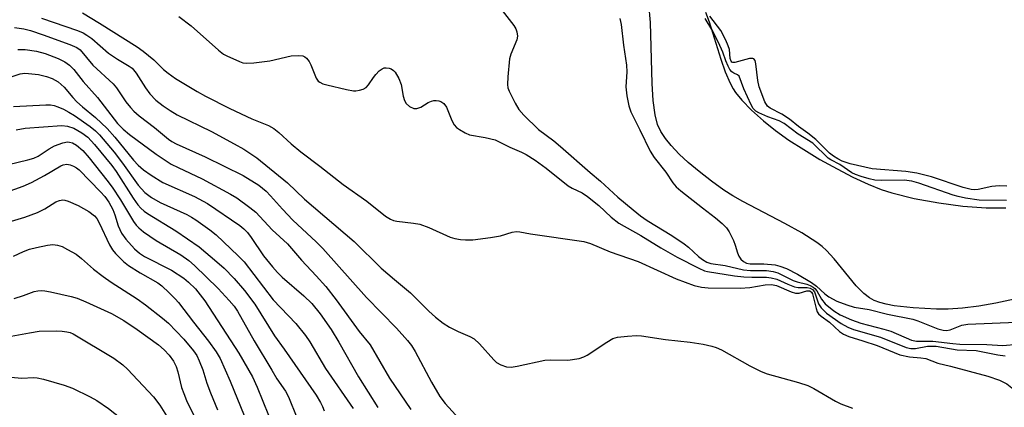
# Model space of a CAD drawing. Units: inches. Extents: x 1279767 to 1285768, y 561449 to 565449.
# Drawn here: x 1284742 to 1284972, y 564020 to 564111 of the extents above; entities that cross this region are included whole.
import ezdxf

# ---------------------------------------------------------------- set-up
doc = ezdxf.new("R2010")
doc.units = ezdxf.units.IN
doc.header["$MEASUREMENT"] = 0
for name, color, linetype in [('HYDRO-Stream Poly Centerlines', 142, 'Continuous'), ('HYDRO-Water Body', 4, 'Continuous'), ('Undefined', 1, 'Continuous')]:
    doc.layers.add(name, color=color, linetype=linetype)

msp = doc.modelspace()

# ---------------------------------------------------------------- linework, layer by layer
at = {"layer": 'HYDRO-Stream Poly Centerlines'}
for points in [[(1284974.03, 564045.58), (1284969.71, 564044.65), (1284965.74, 564043.95), (1284961.9, 564043.46), (1284958.61, 564043.23), (1284955.89, 564043.22), (1284950.43, 564043.51), (1284946.05, 564044.02), (1284944.14, 564044.39), (1284942.68, 564044.78), (1284941.38, 564045.26), (1284940.29, 564045.84), (1284938.92, 564046.91), (1284937.19, 564048.67), (1284932.04, 564054.95), (1284930.29, 564056.88), (1284929.22, 564057.83), (1284927.99, 564058.77), (1284924.54, 564061), (1284920.59, 564063.19), (1284910.8, 564068.27), (1284908.43, 564069.63), (1284906.36, 564070.97), (1284903.48, 564073.04), (1284900.61, 564075.26), (1284898.05, 564077.41), (1284895.96, 564079.35), (1284894.07, 564081.34), (1284892.73, 564082.99), (1284891.66, 564084.63), (1284890.93, 564086.21), (1284890.34, 564088.47), (1284889.88, 564091.83), (1284889.63, 564095.82), (1284889.23, 564109.99), (1284888.9, 564114.32)], [(1284902.09, 564112.42), (1284902.96, 564110.13), (1284905.64, 564101.44), (1284906.66, 564098.5), (1284907.79, 564095.86), (1284908.48, 564094.59), (1284909.07, 564093.69), (1284910.57, 564091.89), (1284912.79, 564089.62), (1284915.57, 564087.1), (1284918.37, 564084.84), (1284921.51, 564082.63), (1284924.95, 564080.41), (1284928.73, 564078.12), (1284932.71, 564075.9), (1284936.38, 564074.01), (1284939.93, 564072.35), (1284942.97, 564071.13), (1284945.46, 564070.32), (1284950.66, 564069.03), (1284956.45, 564067.96), (1284962.04, 564067.24), (1284967.41, 564066.87), (1284972.03, 564066.86)]]:
    msp.add_lwpolyline(points, dxfattribs=at)
at = {"layer": 'HYDRO-Water Body'}
for points in [[(1284974.03, 564045.58, 0), (1284969.71, 564044.65, 0), (1284965.74, 564043.95, 0), (1284961.9, 564043.46, 0), (1284958.61, 564043.23, 0), (1284955.89, 564043.22, 0), (1284950.43, 564043.51, 0), (1284946.05, 564044.02, 0), (1284944.14, 564044.39, 0), (1284942.68, 564044.78, 0), (1284941.38, 564045.26, 0), (1284940.29, 564045.84, 0), (1284938.92, 564046.91, 0), (1284937.19, 564048.67, 0), (1284932.04, 564054.95, 0), (1284930.29, 564056.88, 0), (1284929.22, 564057.83, 0), (1284927.99, 564058.77, 0), (1284924.54, 564061, 0), (1284920.59, 564063.19, 0), (1284910.8, 564068.27, 0), (1284908.43, 564069.63, 0), (1284906.36, 564070.97, 0), (1284903.48, 564073.04, 0), (1284900.61, 564075.26, 0), (1284898.05, 564077.41, 0), (1284895.96, 564079.35, 0), (1284894.07, 564081.34, 0), (1284892.73, 564082.99, 0), (1284891.66, 564084.63, 0), (1284890.93, 564086.21, 0), (1284890.34, 564088.47, 0), (1284889.88, 564091.83, 0), (1284889.63, 564095.82, 0), (1284889.23, 564109.99, 0), (1284888.9, 564114.32, 0)], [(1284902.09, 564112.42, 0), (1284902.96, 564110.13, 0), (1284905.64, 564101.44, 0), (1284906.66, 564098.5, 0), (1284907.79, 564095.86, 0), (1284908.48, 564094.59, 0), (1284909.07, 564093.69, 0), (1284910.57, 564091.89, 0), (1284912.79, 564089.62, 0), (1284915.57, 564087.1, 0), (1284918.37, 564084.84, 0), (1284921.51, 564082.63, 0), (1284924.95, 564080.41, 0), (1284928.73, 564078.12, 0), (1284932.71, 564075.9, 0), (1284936.38, 564074.01, 0), (1284939.93, 564072.35, 0), (1284942.97, 564071.13, 0), (1284945.46, 564070.32, 0), (1284950.66, 564069.03, 0), (1284956.45, 564067.96, 0), (1284962.04, 564067.24, 0), (1284967.41, 564066.87, 0), (1284972.03, 564066.86, 0)]]:
    msp.add_polyline3d(points, dxfattribs=at)
at = {"layer": 'Undefined'}
for points, elevation in [([(1284852.53, 564115.69), (1284857.45, 564109.31), (1284857.9, 564108.56), (1284858.16, 564107.82), (1284858.29, 564106.79), (1284858.16, 564106), (1284856.72, 564102.62), (1284856.42, 564101.51), (1284856.01, 564097.36), (1284855.94, 564095.6), (1284856.07, 564094.77), (1284856.36, 564094.01), (1284857.75, 564091.25), (1284858.64, 564089.73), (1284859.77, 564088.38), (1284863.18, 564085.1), (1284866.72, 564082.41), (1284868.31, 564081.12), (1284875.18, 564075.1), (1284877.61, 564073.06), (1284881.69, 564069.29), (1284885.2, 564066.34), (1284886.93, 564064.99), (1284888.48, 564063.9), (1284894.2, 564060.36), (1284897.08, 564058.48), (1284898.08, 564057.67), (1284900.45, 564055.47), (1284901.39, 564054.78), (1284902.37, 564054.19), (1284903.35, 564053.88), (1284906.68, 564053.4), (1284910.96, 564052.39), (1284912.57, 564052.25), (1284916.25, 564052.23), (1284917.86, 564051.99), (1284918.91, 564051.68), (1284922.51, 564049.93), (1284923.45, 564049.61), (1284925.69, 564049.03), (1284926.44, 564048.75), (1284927.14, 564048.38), (1284927.54, 564048.06), (1284928.04, 564047.47), (1284929.08, 564045.56), (1284929.98, 564044.46), (1284931.98, 564042.82), (1284933.45, 564041.92), (1284936.07, 564040.78), (1284938.27, 564039.95), (1284943.62, 564038.58), (1284945.23, 564038.08), (1284950.05, 564036.04), (1284951.23, 564035.8), (1284955.04, 564035.8), (1284959.65, 564035.2), (1284961.32, 564035.09), (1284967.58, 564035.01), (1284971.33, 564034.73), (1284974.84, 564035.04)], 444), ([(1284756.95, 564112.23), (1284760.96, 564109.87), (1284769.71, 564104.37), (1284771.09, 564103.36), (1284773.58, 564101.33), (1284775.86, 564099.09), (1284776.96, 564098.17), (1284778.66, 564096.99), (1284783.66, 564093.94), (1284785.61, 564092.84), (1284791.33, 564089.97), (1284796.43, 564087.55), (1284800.3, 564085.98), (1284801.51, 564085.33), (1284802.68, 564084.41), (1284805.58, 564081.75), (1284807.86, 564079.84), (1284812.27, 564076.51), (1284817.71, 564072.25), (1284823.22, 564068.35), (1284827.57, 564064.86), (1284828.71, 564064.17), (1284829.38, 564063.91), (1284830.18, 564063.73), (1284834.1, 564063.28), (1284835.51, 564063), (1284837.66, 564062.22), (1284842.62, 564059.97), (1284843.68, 564059.66), (1284845.02, 564059.42), (1284846.17, 564059.36), (1284847.92, 564059.41), (1284852, 564059.94), (1284854.32, 564060.33), (1284857.04, 564061.17), (1284858.04, 564061.3), (1284858.85, 564061.24), (1284861.3, 564060.81), (1284873.74, 564059.01), (1284875.29, 564058.52), (1284879.91, 564056.55), (1284886.37, 564054.34), (1284895.24, 564050.29), (1284899.43, 564048.77), (1284901.14, 564048.32), (1284902.72, 564048.18), (1284910.13, 564048.1), (1284912.42, 564048.3), (1284916, 564048.89), (1284917.45, 564048.95), (1284918.62, 564048.74), (1284922, 564047.28), (1284923.06, 564046.97), (1284923.86, 564046.99), (1284925.71, 564047.46), (1284926.39, 564047.46), (1284926.75, 564047.19), (1284926.98, 564046.77), (1284927.82, 564043.4), (1284928.12, 564042.61), (1284928.41, 564042.17), (1284928.98, 564041.62), (1284930.94, 564040.16), (1284933.32, 564038.05), (1284934.18, 564037.41), (1284935.46, 564036.86), (1284938.71, 564035.88), (1284942.03, 564034.75), (1284947.31, 564032.56), (1284949.57, 564032.13), (1284952.21, 564031.92)], 448), ([(1284747.45, 564111.02), (1284755.85, 564108.11), (1284757.15, 564107.58), (1284758.03, 564107.09), (1284759.15, 564106.25), (1284763.08, 564102.86), (1284765.14, 564101.46), (1284767.86, 564099.86), (1284768.54, 564099.33), (1284769.48, 564098.23), (1284771.63, 564094.78), (1284772.7, 564093.36), (1284774.07, 564091.91), (1284775.8, 564090.56), (1284777.41, 564089.48), (1284779.04, 564088.51), (1284787.01, 564084.65), (1284792.34, 564081.77), (1284794.55, 564080.47), (1284797.6, 564078.5), (1284804.71, 564072.64), (1284808.67, 564068.86), (1284820.28, 564058.96), (1284826.52, 564052.78), (1284829.63, 564050.11), (1284833.4, 564047.03), (1284837.64, 564042.75), (1284839.2, 564041.33), (1284841.02, 564039.95), (1284842.47, 564039.06), (1284844.48, 564038.02), (1284847.19, 564036.86), (1284848.19, 564036.28), (1284849.48, 564035.12), (1284852.76, 564031.39), (1284853.42, 564030.83), (1284854.4, 564030.25), (1284855.7, 564029.76), (1284856.78, 564029.72), (1284858.18, 564029.95), (1284864.63, 564031.35), (1284866, 564031.45), (1284870.02, 564031.35), (1284872.65, 564031.75), (1284873.77, 564032.09), (1284874.53, 564032.48), (1284879.07, 564035.56), (1284880.46, 564036.37), (1284881.55, 564036.67), (1284883.9, 564036.94), (1284885.97, 564037.07), (1284887.15, 564036.99), (1284892.74, 564036.13), (1284898.5, 564035.55), (1284901.56, 564035.05), (1284903.52, 564034.61), (1284904.59, 564034.29), (1284905.82, 564033.75), (1284912.4, 564030), (1284915.06, 564028.69), (1284916.44, 564028.19), (1284923.74, 564026.16), (1284925.94, 564025.44), (1284927.27, 564024.76), (1284932.34, 564021.81), (1284933.61, 564021.16), (1284936.29, 564020.2)], 450), ([(1284779.4, 564111.38), (1284782.32, 564109.21), (1284788.67, 564103.59), (1284789.84, 564102.66), (1284790.59, 564102.21), (1284793.54, 564100.89), (1284794.36, 564100.62), (1284795.2, 564100.53), (1284796.9, 564100.64), (1284800.61, 564101.1), (1284805.55, 564102.21), (1284807.22, 564102.32), (1284808.27, 564102.22), (1284808.73, 564102.03), (1284809.13, 564101.73), (1284809.8, 564100.93), (1284810.2, 564100.14), (1284811.4, 564097.06), (1284811.87, 564096.36), (1284812.22, 564096.08), (1284812.99, 564095.73), (1284813.85, 564095.5), (1284818.5, 564094.4), (1284820.13, 564094.11), (1284820.67, 564094.09), (1284821.52, 564094.22), (1284822.34, 564094.49), (1284823.07, 564094.9), (1284823.62, 564095.51), (1284824.73, 564097.19), (1284825.28, 564097.89), (1284826.08, 564098.73), (1284826.75, 564099.23), (1284827.22, 564099.41), (1284827.7, 564099.46), (1284828.43, 564099.36), (1284828.89, 564099.2), (1284829.44, 564098.81), (1284829.78, 564098.44), (1284830.65, 564096.93), (1284831.17, 564095.58), (1284831.66, 564092.84), (1284831.94, 564091.81), (1284832.33, 564091.14), (1284833.17, 564090.46), (1284834.12, 564090), (1284834.85, 564089.95), (1284835.79, 564090.32), (1284837.48, 564091.36), (1284838.27, 564091.71), (1284838.82, 564091.83), (1284839.38, 564091.85), (1284839.94, 564091.77), (1284840.45, 564091.59), (1284841.1, 564091.13), (1284841.73, 564090.32), (1284843.01, 564087.21), (1284843.54, 564086.19), (1284844.11, 564085.57), (1284844.81, 564085.05), (1284846.07, 564084.29), (1284847.13, 564083.81), (1284850.79, 564083.23), (1284853.08, 564082.65), (1284856.48, 564080.95), (1284859.26, 564079.82), (1284860.33, 564079.27), (1284862.41, 564077.92), (1284864.96, 564076.05), (1284870.11, 564071.94), (1284871.01, 564071.4), (1284873.38, 564070.29), (1284874.56, 564069.49), (1284877.27, 564067.38), (1284880.12, 564064.65), (1284881.91, 564063.25), (1284887, 564060.36), (1284891.68, 564057.49), (1284895.47, 564055.34), (1284900.54, 564052.75), (1284901.81, 564052.19), (1284902.55, 564051.97), (1284908.83, 564051.01), (1284911.01, 564050.75), (1284912.84, 564050.65), (1284916.28, 564050.65), (1284917.4, 564050.56), (1284918.7, 564050.23), (1284921.22, 564049.03), (1284922.84, 564048.41), (1284923.65, 564048.27), (1284925.77, 564048.31), (1284926.45, 564048.15), (1284927.01, 564047.82), (1284927.43, 564047.27), (1284928.41, 564044.48), (1284929.01, 564043.51), (1284930.29, 564042.32), (1284933.67, 564039.85), (1284935.2, 564039.01), (1284936.53, 564038.47), (1284942.86, 564036.67), (1284948.82, 564034.31), (1284949.91, 564034.09), (1284950.99, 564034.06), (1284953.77, 564034.59), (1284955.77, 564034.63), (1284960.66, 564033.74), (1284965.12, 564033.56), (1284970.17, 564032.57), (1284971.88, 564032.37)], 446), ([(1284882.16, 564110.9), (1284882.43, 564109.53), (1284882.96, 564104.76), (1284883.71, 564100.03), (1284883.76, 564098.49), (1284883.53, 564095.01), (1284883.77, 564092.94), (1284884.19, 564090.59), (1284884.68, 564089.23), (1284886.82, 564085.03), (1284889.19, 564080.01), (1284890.12, 564078.59), (1284892.85, 564075.15), (1284894.47, 564072.69), (1284895.27, 564071.73), (1284896.34, 564070.79), (1284901.38, 564066.8), (1284904.37, 564064.54), (1284905.92, 564063.18), (1284906.95, 564062.15), (1284907.58, 564061.22), (1284908.59, 564059.2), (1284909.02, 564058.16), (1284909.56, 564056.36), (1284909.86, 564055.6), (1284910.32, 564054.87), (1284910.92, 564054.3), (1284911.66, 564053.95), (1284912.47, 564053.8), (1284915.65, 564053.81), (1284918.3, 564053.53), (1284919.4, 564053.27), (1284920.95, 564052.71), (1284923.53, 564051.4), (1284926.8, 564049.43), (1284927.93, 564048.57), (1284929.85, 564046.78), (1284930.77, 564046.13), (1284932.68, 564045.1), (1284935, 564044.2), (1284936.73, 564043.72), (1284940.2, 564043.17), (1284944.47, 564042.03), (1284950.37, 564040.86), (1284951.5, 564040.51), (1284956.17, 564038.68), (1284957.46, 564038.31), (1284958.24, 564038.24), (1284959.02, 564038.39), (1284961.75, 564039.47), (1284963.17, 564039.7), (1284974.49, 564040.2)], 442), ([(1284972.15, 564068.56), (1284965.8, 564068.63), (1284962.62, 564069.1), (1284960.88, 564069.44), (1284959.77, 564069.75), (1284951.75, 564072.57), (1284950.09, 564073.08), (1284948.34, 564073.29), (1284943.01, 564073.23), (1284941.54, 564073.31), (1284940.19, 564073.59), (1284938.31, 564074.13), (1284936.98, 564074.62), (1284936.19, 564075.02), (1284933.35, 564076.94), (1284931.27, 564077.99), (1284930.67, 564078.38), (1284927.09, 564081.89), (1284923.62, 564084), (1284920.37, 564086.45), (1284919.22, 564087.09), (1284916.61, 564088.04), (1284914.5, 564088.94), (1284913.78, 564089.36), (1284913.2, 564089.95), (1284912.7, 564090.86), (1284911, 564094.56), (1284909.89, 564097.47), (1284909.5, 564097.85), (1284908.66, 564098.21), (1284908.18, 564098.54), (1284907.76, 564099.08), (1284907.32, 564099.87), (1284906.79, 564101.08), (1284906.1, 564103.13), (1284905.1, 564105.33), (1284903.55, 564108.37), (1284901.98, 564110.93)], 442), ([(1284972.22, 564071.89), (1284970.46, 564071.93), (1284968.73, 564071.77), (1284965.57, 564071.08), (1284964.77, 564071.05), (1284963.93, 564071.14), (1284962.05, 564071.6), (1284954.7, 564074.08), (1284951.29, 564074.93), (1284948.72, 564075.28), (1284940.92, 564075.95), (1284935.75, 564077.08), (1284933.92, 564077.74), (1284932.86, 564078.26), (1284931.87, 564078.86), (1284930.99, 564079.59), (1284927.75, 564082.73), (1284925.93, 564084.19), (1284923.76, 564085.78), (1284921.66, 564087.52), (1284919.86, 564088.66), (1284917.14, 564090.01), (1284916.48, 564090.51), (1284915.9, 564091.5), (1284914.56, 564095.04), (1284914.29, 564096.51), (1284913.82, 564100.4), (1284913.62, 564101.17), (1284913.37, 564101.52), (1284913.06, 564101.64), (1284912.32, 564101.58), (1284908.94, 564100.67), (1284908.47, 564100.67), (1284908.2, 564100.78), (1284908.03, 564100.97), (1284907.83, 564101.6), (1284907.67, 564103.68), (1284907.38, 564104.6), (1284906.81, 564105.91), (1284905.61, 564108.17), (1284903.12, 564111.5)], 444), ([(1284741.15, 564108.83), (1284743.32, 564108.51), (1284744.84, 564108.12), (1284747.82, 564107.15), (1284754.06, 564104.9), (1284755.65, 564104.16), (1284756.41, 564103.61), (1284759.42, 564100.08), (1284764.14, 564095.68), (1284764.89, 564094.78), (1284767.05, 564091.56), (1284768.16, 564090.18), (1284768.94, 564089.34), (1284770.22, 564088.23), (1284773.77, 564085.55), (1284777.03, 564082.84), (1284777.82, 564082.29), (1284778.78, 564081.77), (1284785.53, 564078.73), (1284794.38, 564074.36), (1284798.03, 564072.08), (1284799.78, 564070.68), (1284800.78, 564069.64), (1284803.53, 564066.52), (1284805.98, 564063.97), (1284811.43, 564058.88), (1284812.96, 564057.36), (1284823.12, 564045.91), (1284830.1, 564038.78), (1284832.71, 564035.91), (1284833.59, 564034.75), (1284834.48, 564033.33), (1284838.3, 564026.22), (1284840.22, 564022.88), (1284841.42, 564021.29), (1284844.73, 564017.65)], 452), ([(1284741.92, 564103.71), (1284743.6, 564103.74), (1284746.24, 564103.35), (1284748.32, 564102.8), (1284751.29, 564101.63), (1284752.84, 564100.88), (1284753.97, 564100.08), (1284754.94, 564099.07), (1284757.17, 564096.24), (1284760.47, 564092.51), (1284765.17, 564086.45), (1284766.44, 564085.13), (1284767.91, 564083.93), (1284774.11, 564079.32), (1284777.61, 564077.04), (1284779.23, 564076.19), (1284784.88, 564073.62), (1284791.45, 564070.03), (1284792.9, 564069.14), (1284795.97, 564066.89), (1284797.33, 564065.8), (1284801.12, 564061.67), (1284804.73, 564058.47), (1284808.02, 564054.62), (1284811.41, 564051.02), (1284813.66, 564048.47), (1284816.03, 564045.43), (1284821.43, 564037.99), (1284823.97, 564034.91), (1284828.48, 564027.18), (1284833.43, 564019.85)], 454), ([(1284740.36, 564097.33), (1284742.49, 564098.05), (1284743.57, 564098.18), (1284744.42, 564098.15), (1284746.71, 564097.87), (1284748.62, 564097.41), (1284749.95, 564096.97), (1284751.32, 564096.21), (1284752.74, 564094.93), (1284754.76, 564092.52), (1284755.7, 564091.55), (1284757.01, 564090.37), (1284760.01, 564087.88), (1284762.74, 564085.29), (1284764.53, 564083.26), (1284768.83, 564077.94), (1284769.98, 564076.74), (1284771.19, 564075.66), (1284772.95, 564074.41), (1284775.66, 564072.73), (1284783.08, 564069.47), (1284786.07, 564067.83), (1284793.63, 564062.69), (1284794.56, 564061.95), (1284795.39, 564061.12), (1284796.28, 564059.94), (1284799.12, 564055.64), (1284801.24, 564053.06), (1284802.4, 564051.75), (1284803.45, 564050.7), (1284808.53, 564046.32), (1284810.36, 564044.56), (1284812.37, 564042.17), (1284814.87, 564038.49), (1284816.66, 564035.57), (1284821.26, 564027.48), (1284825.79, 564020.3)], 456), ([(1284740.95, 564090.44), (1284748.47, 564090.83), (1284749.54, 564090.8), (1284750.41, 564090.65), (1284751.24, 564090.39), (1284752.55, 564089.81), (1284753.83, 564089.13), (1284755.09, 564088.35), (1284758.76, 564085.78), (1284759.99, 564084.75), (1284760.96, 564083.8), (1284764.36, 564079.79), (1284766.33, 564077.27), (1284769.98, 564072.13), (1284770.71, 564071.24), (1284771.53, 564070.42), (1284773.05, 564069.27), (1284775.09, 564068.06), (1284781.27, 564065.3), (1284782.41, 564064.68), (1284783.36, 564064.04), (1284786.65, 564061.67), (1284788.09, 564060.51), (1284793.23, 564055.67), (1284794.61, 564054.25), (1284801.39, 564045.37), (1284806.66, 564039.88), (1284808.9, 564037.08), (1284809.91, 564035.6), (1284813.54, 564029.42), (1284819.99, 564020.06)], 458), ([(1284741.5, 564084.99), (1284743.63, 564085.36), (1284752.21, 564086.01), (1284753.49, 564085.89), (1284754.95, 564085.38), (1284756.87, 564084.28), (1284758.2, 564083.29), (1284759.79, 564081.57), (1284763.85, 564076.7), (1284764.85, 564075.26), (1284768.75, 564069.11), (1284769.87, 564067.53), (1284770.58, 564066.72), (1284771.37, 564066.02), (1284772.1, 564065.5), (1284778.73, 564061.51), (1284784.17, 564057.71), (1284788.26, 564054.29), (1284789.96, 564052.74), (1284792.34, 564050.35), (1284794.73, 564047.56), (1284797.13, 564044.37), (1284801.71, 564037.01), (1284803.98, 564033.91), (1284811.37, 564023.17), (1284812.41, 564021.51), (1284812.86, 564020.56), (1284813.23, 564019.51)], 460), ([(1284735.2, 564075.81), (1284744.25, 564077.98), (1284745.67, 564078.41), (1284746.7, 564078.9), (1284749.24, 564080.56), (1284750.5, 564081.27), (1284752.41, 564081.99), (1284753.51, 564082.2), (1284753.99, 564082.16), (1284754.68, 564081.96), (1284755.62, 564081.4), (1284757.05, 564080.17), (1284758.55, 564078.5), (1284762.68, 564073.27), (1284763.88, 564071.62), (1284765.86, 564068.72), (1284768.87, 564063.67), (1284769.51, 564062.79), (1284770.07, 564062.18), (1284771.18, 564061.25), (1284774.16, 564059.24), (1284779.87, 564055.89), (1284781.78, 564054.56), (1284783.04, 564053.42), (1284788.57, 564048.05), (1284791.18, 564045.27), (1284792.32, 564043.94), (1284793.12, 564042.73), (1284796.98, 564035.83), (1284801.05, 564028.98), (1284802.26, 564027.03), (1284804.23, 564024.1), (1284804.94, 564022.83), (1284806.93, 564017.98)], 462), ([(1284736.16, 564069.39), (1284743.13, 564071.91), (1284745.14, 564072.73), (1284748.16, 564074.35), (1284751.96, 564076.62), (1284752.5, 564076.84), (1284753.31, 564076.98), (1284754.1, 564076.86), (1284754.88, 564076.56), (1284755.61, 564076.15), (1284756.22, 564075.66), (1284761.19, 564070.56), (1284762.15, 564069.48), (1284763.12, 564068.14), (1284764.04, 564066.45), (1284764.51, 564065.21), (1284765.29, 564062.64), (1284766.1, 564060.94), (1284767.09, 564059.53), (1284769.07, 564057.31), (1284770.29, 564056.28), (1284771.44, 564055.49), (1284777.68, 564052.32), (1284780.62, 564050.42), (1284781.7, 564049.51), (1284783.29, 564047.94), (1284785.44, 564045.18), (1284793.37, 564032.97), (1284796.56, 564027.43), (1284797.66, 564025.03), (1284801.66, 564015.31)], 464), ([(1284739.7, 564063.49), (1284743.55, 564064.67), (1284746.54, 564065.72), (1284748.21, 564066.58), (1284750.81, 564068.23), (1284751.62, 564068.56), (1284752.37, 564068.66), (1284752.88, 564068.63), (1284753.67, 564068.41), (1284756.01, 564067.34), (1284758.45, 564065.96), (1284759.78, 564064.98), (1284760.29, 564064.34), (1284760.87, 564063.35), (1284763.25, 564058.2), (1284763.97, 564057.07), (1284764.68, 564056.2), (1284766.57, 564054.33), (1284767.69, 564053.38), (1284770.44, 564051.68), (1284774.52, 564049.35), (1284775.43, 564048.63), (1284777.14, 564047.06), (1284778.6, 564045.64), (1284779.34, 564044.8), (1284782.81, 564040.21), (1284786.36, 564035.8), (1284788.12, 564033.25), (1284789.02, 564031.77), (1284791.4, 564026.49), (1284794.61, 564018.47)], 466), ([(1284740.89, 564055.54), (1284743.24, 564056.68), (1284744.62, 564057.18), (1284746.29, 564057.62), (1284748.8, 564058.15), (1284750.04, 564058.26), (1284751.15, 564058.12), (1284752.22, 564057.8), (1284753.5, 564057.16), (1284755.48, 564056), (1284756.78, 564055.02), (1284759.52, 564052.56), (1284761.79, 564050.84), (1284763.67, 564049.53), (1284769.71, 564045.63), (1284771.63, 564044.25), (1284775.65, 564041.13), (1284777.02, 564039.93), (1284780.58, 564036.21), (1284782.87, 564033.53), (1284783.61, 564032.43), (1284784.19, 564031.19), (1284784.99, 564029.09), (1284785.94, 564026.01), (1284786.77, 564023.73), (1284788.41, 564019.8)], 468), ([(1284741.05, 564045.69), (1284743.23, 564046.38), (1284745.76, 564047.32), (1284746.56, 564047.5), (1284747.39, 564047.57), (1284748.18, 564047.51), (1284749.54, 564047.27), (1284754.35, 564046.15), (1284755.72, 564045.77), (1284757.73, 564044.96), (1284763.71, 564042.19), (1284766.61, 564040.59), (1284769.74, 564038.52), (1284774.71, 564034.89), (1284775.98, 564033.74), (1284777.18, 564032.52), (1284778.17, 564031.13), (1284778.78, 564029.9), (1284779.19, 564028.61), (1284780.08, 564024.97), (1284780.56, 564023.59), (1284781.23, 564021.98), (1284783.27, 564017.67)], 470), ([(1284740.38, 564036.97), (1284744.64, 564037.75), (1284746.91, 564038.07), (1284750.87, 564038.2), (1284752.25, 564038.13), (1284753.32, 564037.98), (1284754.09, 564037.77), (1284754.85, 564037.46), (1284764.25, 564031.8), (1284766.37, 564030.24), (1284767.48, 564029.28), (1284773.5, 564022.83), (1284774.98, 564020.89), (1284776.56, 564018.39), (1284777.87, 564016.09), (1284779.45, 564013), (1284779.73, 564012.19), (1284779.9, 564011.38), (1284780.03, 564007.32), (1284780.31, 564005.71), (1284780.74, 564004.38), (1284781.51, 564002.54), (1284782.88, 564000)], 472), ([(1284952.21, 564031.92), (1284953.4, 564031.7), (1284956.21, 564030.65), (1284959.14, 564029.98), (1284967.85, 564027.62), (1284970.52, 564026.7), (1284972.23, 564025.83), (1284973.38, 564024.94), (1284976.24, 564022.32), (1284981.3, 564017.17), (1284983.91, 564015.07), (1284988.9, 564010.84), (1284990.33, 564009.9), (1284996.7, 564006.66), (1284997.69, 564006.1), (1284998.38, 564005.59), (1284999.8, 564004.08), (1285001.46, 564001.84), (1285003.11, 564000)], 448), ([(1284737.79, 564027.62), (1284742.84, 564027.17), (1284745.58, 564027.28), (1284746.43, 564027.24), (1284747.87, 564026.92), (1284752.75, 564025.55), (1284754.67, 564024.85), (1284758.81, 564022.84), (1284760.32, 564021.94), (1284763.01, 564020.1), (1284766.03, 564017.72), (1284768.9, 564015.26), (1284770.54, 564013.61), (1284771.63, 564012.27), (1284772.3, 564011.06), (1284772.71, 564010.02), (1284776.02, 564000)], 474)]:
    msp.add_lwpolyline(points, dxfattribs=dict(at, elevation=elevation))

doc.saveas('drawing.dxf')
